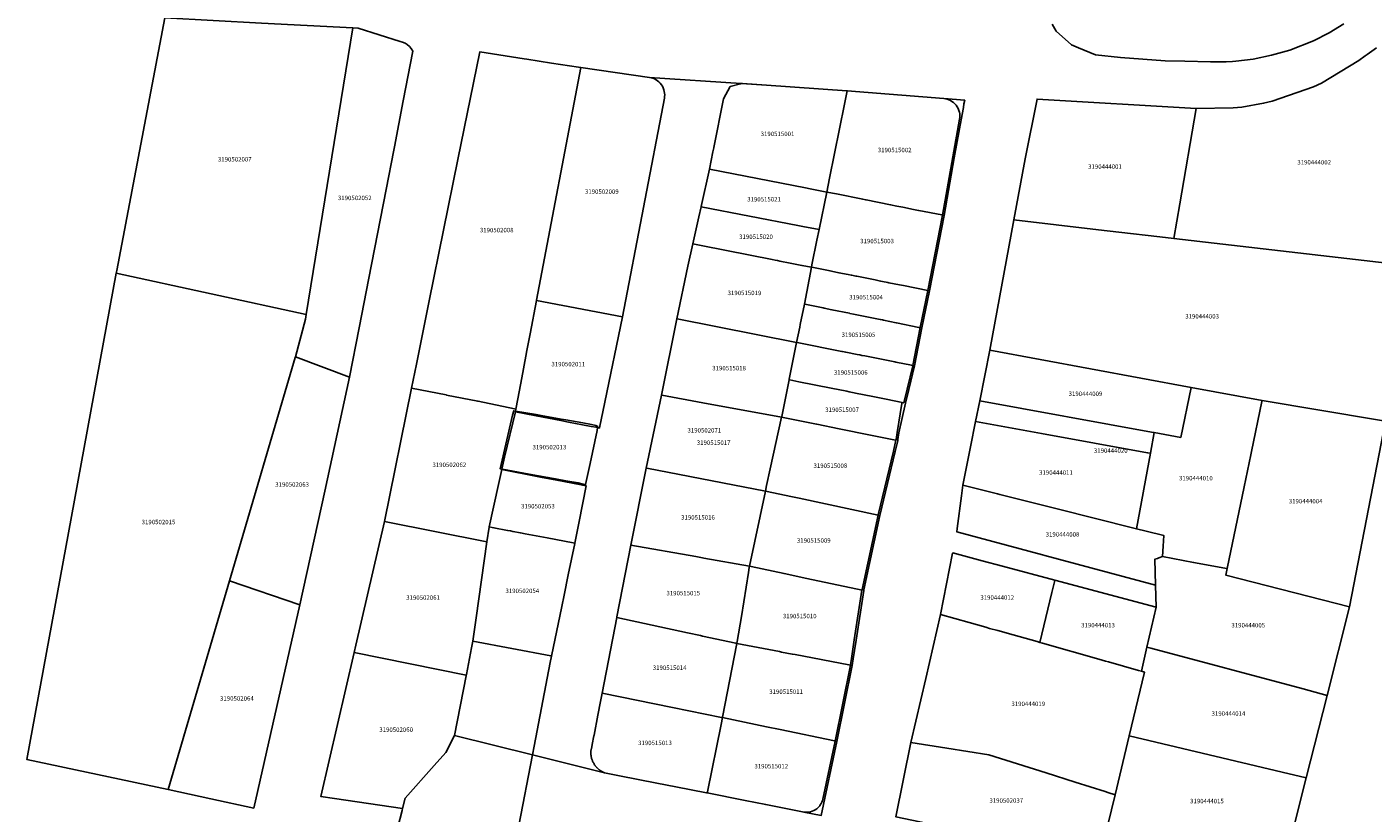
# Model space of a CAD drawing. Units: metres. Extents: x 462997 to 500160, y 9960150 to 9996225.
# Drawn here: x 496322 to 496514, y 9967735 to 9967847 of the extents above; entities that cross this region are included whole.
import ezdxf
from ezdxf.enums import TextEntityAlignment as Align

# ---------------------------------------------------------------- set-up
doc = ezdxf.new("R2010")
doc.units = ezdxf.units.M
doc.header["$MEASUREMENT"] = 0
doc.layers.add('CLAVE_ELOY_ALFARO', color=7, linetype='Continuous')
doc.layers.add('LOTE_ELOY_ALFARO', color=5, linetype='Continuous')
doc.styles.add('Arial', font='arial.ttf')

msp = doc.modelspace()

# ---------------------------------------------------------------- linework, layer by layer
at = {"layer": 'LOTE_ELOY_ALFARO'}
for points in [[(496368.0997, 9967846.5297), (496361.4257, 9967805.6871), (496334.3523, 9967811.5873), (496334.4209, 9967811.9615), (496337.8411, 9967829.9655), (496341.2613, 9967847.9693), (496348.1539, 9967847.598), (496355.0465, 9967847.2267)], [(496368.99, 9967803.7983), (496367.6185, 9967796.7383), (496359.8799, 9967799.6515), (496361.3205, 9967805.0439), (496361.4257, 9967805.6871), (496368.0997, 9967846.5297), (496368.8319, 9967846.4841), (496371.8357, 9967845.5359), (496374.8395, 9967844.5875), (496375.1767, 9967844.4973), (496375.5147, 9967844.3523), (496375.8407, 9967844.1499), (496376.1407, 9967843.8911), (496376.4005, 9967843.5819), (496376.6225, 9967843.1965), (496375.2659, 9967836.1583), (496373.9959, 9967829.6069), (496373.9018, 9967829.1214), (496372.8137, 9967823.5085), (496370.3615, 9967810.8585)], [(496391.5979, 9967793.6594), (496391.3217, 9967792.1907), (496391.1147, 9967792.2341), (496385.9401, 9967793.3181), (496385.8929, 9967793.3275), (496381.4459, 9967794.2161), (496381.4002, 9967794.225), (496376.4395, 9967795.1959), (496377.1329, 9967798.6157), (496378.9623, 9967807.6189), (496383.0581, 9967827.7771), (496386.1751, 9967843.1175), (496387.9711, 9967842.8381), (496392.4979, 9967842.1339), (496392.8969, 9967842.0717), (496396.3981, 9967841.5271), (496400.2641, 9967840.9255), (496400.6003, 9967840.8733), (496394.248, 9967807.7489), (496394.239, 9967807.7034), (496393.3425, 9967802.9355), (496392.8913, 9967800.5363), (496392.742, 9967799.743), (496392.1595, 9967796.6452)], [(496446.8605, 9967793.0615), (496445.9339, 9967788.8259), (496445.7771, 9967787.8531), (496445.7551, 9967787.7173), (496445.7526, 9967787.7074), (496445.3871, 9967786.1717), (496443.2145, 9967777.0645), (496443.2079, 9967777.034), (496440.9291, 9967766.4451), (496440.9171, 9967766.3679), (496439.8191, 9967759.2877), (496439.4045, 9967756.6047), (496439.2597, 9967755.6667), (496439.2579, 9967755.6579), (496437.0853, 9967744.8545), (496434.8557, 9967734.2933), (496432.3881, 9967734.7795), (496432.1745, 9967734.8216), (496426.9494, 9967735.8511), (496424.0059, 9967736.4311), (496418.6097, 9967737.4945), (496418.4885, 9967737.5183), (496414.1111, 9967738.3792), (496411.4129, 9967738.9099), (496406.0849, 9967739.9579), (496403.9651, 9967740.3747), (496393.6879, 9967742.9293), (496382.5943, 9967745.6869), (496384.2267, 9967754.2023), (496384.2475, 9967754.3113), (496384.2625, 9967754.3895), (496384.9923, 9967758.1965), (496385.1711, 9967759.1295), (496385.6433, 9967762.4437), (496387.1887, 9967773.2889), (496387.4896, 9967775.4003), (496387.4928, 9967775.4225), (496388.8338, 9967781.4663), (496389.3064, 9967783.5921), (496389.3235, 9967783.6685), (496389.0745, 9967783.7033), (496390.8571, 9967791.3307), (496391.0067, 9967791.9771), (496391.273, 9967791.9319), (496391.3217, 9967792.1907), (496391.5979, 9967793.6594), (496392.1595, 9967796.6452), (496392.742, 9967799.743), (496392.8913, 9967800.5363), (496393.3425, 9967802.9355), (496394.239, 9967807.7034), (496394.248, 9967807.7489), (496400.6003, 9967840.8733), (496410.3913, 9967839.4575), (496423.4444, 9967838.6158), (496423.6491, 9967838.6026), (496427.0657, 9967838.3823), (496438.4995, 9967837.5803), (496438.5724, 9967837.5751), (496452.3127, 9967836.4703), (496455.3085, 9967836.2295), (496455.2029, 9967835.7195), (496455.1191, 9967835.2041), (496454.9251, 9967834.1813), (496454.5649, 9967832.1263), (496453.8211, 9967828.0229), (496452.3729, 9967819.8123), (496450.3021, 9967809.0641), (496449.2005, 9967803.7661), (496448.1668, 9967798.3628), (496447.3365, 9967794.9929)], [(496412.4889, 9967836.5133), (496406.5259, 9967805.3509), (496394.239, 9967807.7034), (496394.248, 9967807.7489), (496400.6003, 9967840.8733), (496410.3913, 9967839.4575), (496410.6173, 9967839.4141), (496410.8461, 9967839.3475), (496411.0745, 9967839.2561), (496411.2983, 9967839.1395), (496411.5139, 9967838.9977), (496411.7169, 9967838.8315), (496411.9033, 9967838.6427), (496412.0695, 9967838.4339), (496412.2125, 9967838.2085), (496412.3301, 9967837.9707), (496412.4211, 9967837.7245), (496412.4847, 9967837.4745), (496412.5217, 9967837.2247), (496412.5335, 9967836.9791), (496412.5217, 9967836.7411)], [(496436.0295, 9967825.0999), (496435.6301, 9967823.1401), (496433.2915, 9967823.5971), (496432.5877, 9967823.7347), (496418.9261, 9967826.4045), (496419.4195, 9967828.8859), (496419.5309, 9967829.4451), (496419.5402, 9967829.4919), (496420.9163, 9967836.4065), (496421.8865, 9967838.1631), (496423.3373, 9967838.5847), (496423.4444, 9967838.6158), (496423.5013, 9967838.6323), (496427.0657, 9967838.3823), (496438.4995, 9967837.5803), (496438.5724, 9967837.5751), (496438.1867, 9967835.6827)], [(496454.5733, 9967833.5383), (496452.1267, 9967819.8563), (496452.05, 9967819.8716), (496448.7543, 9967820.5277), (496448.7443, 9967820.5297), (496448.0287, 9967820.6721), (496446.4931, 9967820.9778), (496445.6537, 9967821.1449), (496444.7475, 9967821.3253), (496441.2401, 9967822.0234), (496441.2117, 9967822.029), (496440.7791, 9967822.1151), (496437.0091, 9967822.8656), (496435.6301, 9967823.1401), (496436.0295, 9967825.0999), (496438.1867, 9967835.6827), (496438.5724, 9967837.5751), (496452.3127, 9967836.4703), (496452.5467, 9967836.4403), (496452.7855, 9967836.3861), (496453.0255, 9967836.3055), (496453.2627, 9967836.1979), (496453.4925, 9967836.0629), (496453.7103, 9967835.9009), (496453.9115, 9967835.7141), (496454.0921, 9967835.5049), (496454.2485, 9967835.2771), (496454.3781, 9967835.0349), (496454.4791, 9967834.7831), (496454.5515, 9967834.5265), (496454.5953, 9967834.2697), (496454.6119, 9967834.0171), (496454.6037, 9967833.7723)], [(496485.9769, 9967821.4541), (496485.1295, 9967816.5265), (496483.1457, 9967816.7553), (496477.2695, 9967817.4335), (496474.3655, 9967817.7687), (496462.3195, 9967819.1589), (496463.9285, 9967827.8929), (496465.6275, 9967836.3813), (496488.3159, 9967835.0577)], [(496435.6301, 9967823.1401), (496434.5439, 9967817.7827), (496432.2191, 9967818.2345), (496431.5008, 9967818.3747), (496417.7386, 9967821.0487), (496417.7453, 9967821.0789), (496418.9261, 9967826.4045), (496432.5877, 9967823.7347), (496433.2915, 9967823.5971)], [(496452.1267, 9967819.8563), (496450.0565, 9967809.1113), (496446.5737, 9967809.8067), (496446.0077, 9967809.9197), (496444.4923, 9967810.2222), (496444.3687, 9967810.247), (496443.5841, 9967810.4035), (496443.3131, 9967810.4576), (496442.5441, 9967810.6111), (496441.5945, 9967810.8007), (496439.9345, 9967811.1321), (496439.8105, 9967811.1569), (496439.2099, 9967811.2769), (496439.1409, 9967811.2907), (496438.7083, 9967811.3772), (496437.3805, 9967811.6422), (496436.3309, 9967811.8516), (496436.1057, 9967811.8965), (496433.5204, 9967812.4125), (496433.4575, 9967812.4249), (496433.5297, 9967812.7809), (496434.2415, 9967816.2911), (496434.5439, 9967817.7827), (496435.6301, 9967823.1401), (496437.0091, 9967822.8656), (496440.7791, 9967822.1151), (496441.2117, 9967822.029), (496441.2401, 9967822.0234), (496444.7475, 9967821.3253), (496445.6537, 9967821.1449), (496446.4931, 9967820.9778), (496448.0287, 9967820.6721), (496448.7443, 9967820.5297), (496448.7543, 9967820.5277), (496452.05, 9967819.8716)], [(496433.5297, 9967812.7809), (496433.4575, 9967812.4249), (496432.0925, 9967812.6936), (496431.1273, 9967812.8833), (496430.4159, 9967813.0232), (496428.9441, 9967813.3128), (496428.6193, 9967813.3767), (496428.5859, 9967813.3833), (496428.3095, 9967813.4376), (496427.8647, 9967813.5251), (496417.9963, 9967815.4654), (496416.5311, 9967815.7535), (496416.5353, 9967815.7715), (496416.6273, 9967816.1761), (496417.4087, 9967819.6017), (496417.7386, 9967821.0487), (496431.5008, 9967818.3747), (496432.2191, 9967818.2345), (496434.5439, 9967817.7827), (496434.2415, 9967816.2911)], [(496515.4701, 9967791.2901), (496515.3105, 9967790.4717), (496514.1539, 9967790.6665), (496497.7125, 9967793.4345), (496487.5933, 9967795.3009), (496458.9017, 9967800.6067), (496462.3195, 9967819.1589), (496474.3655, 9967817.7687), (496477.2695, 9967817.4335), (496483.1457, 9967816.7553), (496485.1295, 9967816.5265), (496516.7667, 9967812.8761), (496520.0653, 9967812.4955)], [(496431.7862, 9967803.8715), (496431.3453, 9967801.7213), (496414.3383, 9967805.0611), (496414.2517, 9967805.0781), (496415.8483, 9967812.556), (496416.5311, 9967815.7535), (496417.9963, 9967815.4654), (496427.8647, 9967813.5251), (496428.3095, 9967813.4376), (496428.5859, 9967813.3833), (496428.6193, 9967813.3767), (496428.9441, 9967813.3128), (496430.4159, 9967813.0232), (496431.1273, 9967812.8833), (496432.0925, 9967812.6936), (496433.4575, 9967812.4249), (496432.4629, 9967807.1721), (496431.8691, 9967804.2761)], [(496361.4257, 9967805.6871), (496361.3205, 9967805.0439), (496359.8799, 9967799.6515), (496359.8579, 9967799.5691), (496350.4967, 9967767.7347), (496341.7535, 9967738.0025), (496331.6835, 9967740.1272), (496321.6135, 9967742.2519), (496327.9829, 9967776.9197), (496334.3523, 9967811.5873)], [(496450.0565, 9967809.1113), (496448.9549, 9967803.8131), (496448.7809, 9967803.8485), (496445.5931, 9967804.4978), (496445.5528, 9967804.506), (496443.7279, 9967804.8776), (496443.5655, 9967804.9107), (496443.3141, 9967804.9619), (496443.2714, 9967804.9706), (496439.4435, 9967805.7496), (496438.9496, 9967805.8502), (496438.8912, 9967805.8623), (496436.3825, 9967806.3738), (496435.2793, 9967806.5985), (496435.1089, 9967806.6332), (496432.4986, 9967807.1648), (496432.4629, 9967807.1721), (496433.4575, 9967812.4249), (496433.5204, 9967812.4125), (496436.1057, 9967811.8965), (496436.3309, 9967811.8516), (496437.3805, 9967811.6422), (496438.7083, 9967811.3772), (496439.1409, 9967811.2907), (496439.2099, 9967811.2769), (496439.8105, 9967811.1569), (496439.9345, 9967811.1321), (496441.5945, 9967810.8007), (496442.5441, 9967810.6111), (496443.3131, 9967810.4576), (496443.5841, 9967810.4035), (496444.3687, 9967810.247), (496444.4923, 9967810.2222), (496446.0077, 9967809.9197), (496446.5737, 9967809.8067)], [(496404.0139, 9967793.1863), (496403.2555, 9967789.5137), (496403.1001, 9967789.5437), (496402.9769, 9967789.5675), (496402.7643, 9967789.6085), (496402.0544, 9967789.7456), (496400.8007, 9967789.9877), (496398.8343, 9967790.3675), (496397.7318, 9967790.5804), (496394.1997, 9967791.2626), (496391.2541, 9967791.8317), (496391.273, 9967791.9319), (496391.3217, 9967792.1907), (496391.5979, 9967793.6594), (496392.1595, 9967796.6452), (496392.742, 9967799.743), (496392.8913, 9967800.5363), (496393.3425, 9967802.9355), (496394.239, 9967807.7034), (496406.5259, 9967805.3509)], [(496448.9549, 9967803.8131), (496447.9213, 9967798.4103), (496447.7213, 9967798.4502), (496445.5087, 9967798.8921), (496445.3617, 9967798.9215), (496441.0502, 9967799.7829), (496440.6536, 9967799.862), (496440.3632, 9967799.9201), (496439.9552, 9967800.0015), (496438.3603, 9967800.3202), (496437.909, 9967800.4104), (496437.7803, 9967800.4363), (496431.4225, 9967801.7059), (496431.3453, 9967801.7213), (496431.7862, 9967803.8715), (496431.8691, 9967804.2761), (496432.4629, 9967807.1721), (496432.4986, 9967807.1648), (496435.1089, 9967806.6332), (496435.2793, 9967806.5985), (496436.3825, 9967806.3738), (496438.8912, 9967805.8623), (496438.9496, 9967805.8502), (496439.4435, 9967805.7496), (496443.2714, 9967804.9706), (496443.3141, 9967804.9619), (496443.5655, 9967804.9107), (496443.7279, 9967804.8776), (496445.5528, 9967804.506), (496445.5931, 9967804.4978), (496448.7809, 9967803.8485)], [(496431.3453, 9967801.7213), (496430.2843, 9967796.4569), (496430.2771, 9967796.3969), (496429.2284, 9967791.1689), (496429.2091, 9967791.0729), (496417.9763, 9967793.1189), (496412.1077, 9967794.1879), (496412.0613, 9967794.1964), (496414.2517, 9967805.0781), (496414.3383, 9967805.0611)], [(496447.0937, 9967795.0527), (496446.6147, 9967793.1091), (496446.5827, 9967793.1155), (496446.3783, 9967793.1567), (496445.9603, 9967793.2408), (496443.4109, 9967793.7538), (496442.1991, 9967793.9977), (496439.7459, 9967794.4913), (496439.5396, 9967794.5329), (496439.0591, 9967794.6297), (496438.8212, 9967794.6775), (496438.4973, 9967794.7427), (496436.2607, 9967795.1928), (496431.6818, 9967796.1142), (496430.3712, 9967796.378), (496430.2771, 9967796.3969), (496430.2843, 9967796.4569), (496431.3453, 9967801.7213), (496431.4225, 9967801.7059), (496437.7803, 9967800.4363), (496437.909, 9967800.4104), (496438.3603, 9967800.3202), (496439.9552, 9967800.0015), (496440.3632, 9967799.9201), (496440.6536, 9967799.862), (496441.0502, 9967799.7829), (496445.3617, 9967798.9215), (496445.5087, 9967798.8921), (496447.7213, 9967798.4502), (496447.9213, 9967798.4103), (496447.9144, 9967798.3821)], [(496495.1575, 9967781.1347), (496492.7365, 9967769.4797), (496492.3873, 9967769.5439), (496487.9451, 9967770.3611), (496483.5027, 9967771.1783), (496483.604, 9967772.6749), (496483.7053, 9967774.1715), (496481.1795, 9967774.805), (496479.8091, 9967775.1499), (496479.4043, 9967775.2518), (496468.4777, 9967778.0015), (496460.3313, 9967780.0517), (496459.9981, 9967780.1355), (496455.2293, 9967781.3356), (496455.0613, 9967781.3779), (496456.1447, 9967786.8339), (496456.8687, 9967790.4453), (496457.4573, 9967793.3867), (496458.9017, 9967800.6067), (496487.5933, 9967795.3009), (496497.7125, 9967793.4345), (496497.6868, 9967793.3108), (496496.2039, 9967786.1715), (496496.1021, 9967785.6815)], [(496487.5926, 9967795.2973), (496486.1133, 9967788.1741), (496482.3279, 9967788.8627), (496481.9281, 9967788.9349), (496457.4573, 9967793.3867), (496458.9017, 9967800.6067), (496487.5933, 9967795.3009)], [(496367.6185, 9967796.7383), (496364.0728, 9967780.5279), (496360.5271, 9967764.3173), (496350.4967, 9967767.7347), (496359.8579, 9967799.5691), (496359.8799, 9967799.6515)], [(496445.5302, 9967787.8929), (496445.5083, 9967787.7571), (496445.4501, 9967787.7689), (496441.8629, 9967788.4987), (496437.3945, 9967789.4077), (496434.2302, 9967790.0515), (496434.1751, 9967790.0627), (496433.2523, 9967790.2503), (496429.2091, 9967791.0729), (496429.2284, 9967791.1689), (496430.2771, 9967796.3969), (496430.3712, 9967796.378), (496431.6818, 9967796.1142), (496436.2607, 9967795.1928), (496438.4973, 9967794.7427), (496438.8212, 9967794.6775), (496439.0591, 9967794.6297), (496439.5396, 9967794.5329), (496439.7459, 9967794.4913), (496442.1991, 9967793.9977), (496443.4109, 9967793.7538), (496445.9603, 9967793.2408), (496446.3783, 9967793.1567), (496446.3716, 9967793.115), (496446.3527, 9967792.9979), (496445.6875, 9967788.8695)], [(496387.4896, 9967775.4003), (496387.1887, 9967773.2889), (496372.5801, 9967776.2079), (496376.4395, 9967795.1959), (496381.4002, 9967794.225), (496381.4459, 9967794.2161), (496385.8929, 9967793.3275), (496385.9401, 9967793.3181), (496391.1147, 9967792.2341), (496391.3217, 9967792.1907), (496391.273, 9967791.9319), (496391.2541, 9967791.8317), (496389.72, 9967785.3449), (496389.3235, 9967783.6685), (496389.3064, 9967783.5921), (496388.8338, 9967781.4663), (496387.4928, 9967775.4225)], [(496426.8879, 9967780.5329), (496426.8871, 9967780.5293), (496409.9724, 9967783.7825), (496409.8789, 9967783.8005), (496412.0613, 9967794.1964), (496412.1077, 9967794.1879), (496417.9763, 9967793.1189), (496429.2091, 9967791.0729), (496427.5867, 9967783.7058), (496427.0569, 9967781.3003)], [(496497.6868, 9967793.3108), (496496.2039, 9967786.1715), (496496.1021, 9967785.6815), (496495.1575, 9967781.1347), (496492.7365, 9967769.4797), (496492.3873, 9967769.5439), (496487.9451, 9967770.3611), (496483.5027, 9967771.1783), (496483.604, 9967772.6749), (496483.7053, 9967774.1715), (496481.1795, 9967774.805), (496479.8091, 9967775.1499), (496481.7859, 9967785.9121), (496482.3279, 9967788.8627), (496486.1133, 9967788.1741), (496487.5926, 9967795.2973), (496487.5933, 9967795.3009), (496497.7125, 9967793.4345)], [(496515.3105, 9967790.4717), (496510.1535, 9967764.0445), (496492.5377, 9967768.5234), (496492.7365, 9967769.4797), (496495.1575, 9967781.1347), (496496.1021, 9967785.6815), (496496.2039, 9967786.1715), (496497.6868, 9967793.3108), (496497.7125, 9967793.4345), (496514.1539, 9967790.6665)], [(496401.9061, 9967784.4437), (496401.2491, 9967781.4561), (496400.8995, 9967781.5302), (496400.2131, 9967781.6757), (496398.4403, 9967782.0007), (496396.9653, 9967782.2711), (496395.8813, 9967782.4699), (496393.2389, 9967782.9541), (496389.3995, 9967783.6579), (496389.3235, 9967783.6685), (496389.0745, 9967783.7033), (496390.8571, 9967791.3307), (496391.0067, 9967791.9771), (496391.273, 9967791.9319), (496394.2311, 9967791.4295), (496394.9233, 9967791.3119), (496397.7797, 9967790.7903), (496398.4197, 9967790.6735), (496400.8507, 9967790.2297), (496402.1123, 9967789.9993), (496402.7101, 9967789.8901), (496403.0109, 9967789.7375), (496402.9769, 9967789.5675), (496402.8981, 9967789.1729)], [(496442.9713, 9967777.1225), (496442.9627, 9967777.0865), (496431.7161, 9967779.4951), (496430.7365, 9967779.7049), (496426.8871, 9967780.5293), (496426.8879, 9967780.5329), (496427.0569, 9967781.3003), (496427.5867, 9967783.7058), (496429.2091, 9967791.0729), (496433.2523, 9967790.2503), (496434.1751, 9967790.0627), (496434.2302, 9967790.0515), (496437.3945, 9967789.4077), (496441.8629, 9967788.4987), (496445.4501, 9967787.7689), (496445.5083, 9967787.7571), (496445.1439, 9967786.2297)], [(496481.7859, 9967785.9121), (496479.8091, 9967775.1499), (496479.4043, 9967775.2518), (496468.4777, 9967778.0015), (496460.3313, 9967780.0517), (496459.9981, 9967780.1355), (496455.2293, 9967781.3356), (496455.0613, 9967781.3779), (496456.1493, 9967786.8363), (496456.8687, 9967790.4453), (496466.2655, 9967788.7357), (496481.3841, 9967785.9853)], [(496400.3339, 9967776.1665), (496399.7199, 9967773.0891), (496399.4959, 9967773.1318), (496395.7907, 9967773.8389), (496392.6519, 9967774.4379), (496391.9601, 9967774.57), (496390.9007, 9967774.7723), (496390.5623, 9967774.8369), (496390.1407, 9967774.9173), (496390.1299, 9967774.9194), (496388.1861, 9967775.2903), (496387.9223, 9967775.3406), (496387.4928, 9967775.4225), (496388.8338, 9967781.4663), (496389.3064, 9967783.5921), (496394.3401, 9967782.6186), (496395.0541, 9967782.4805), (496396.9299, 9967782.1177), (496400.6361, 9967781.401), (496400.8597, 9967781.3577), (496401.3511, 9967781.2627)], [(496426.8871, 9967780.5293), (496424.6233, 9967769.8157), (496418.1053, 9967770.9779), (496417.9281, 9967771.0095), (496416.9903, 9967771.1767), (496407.6905, 9967772.8349), (496409.8789, 9967783.8005), (496409.9724, 9967783.7825)], [(496482.4027, 9967770.8013), (496482.5029, 9967767.1187), (496466.7434, 9967771.3443), (496466.3776, 9967771.4424), (496454.1869, 9967774.7109), (496454.2479, 9967775.1759), (496454.8607, 9967779.8485), (496455.0613, 9967781.3779), (496455.2293, 9967781.3356), (496459.9981, 9967780.1355), (496460.3313, 9967780.0517), (496468.4777, 9967778.0015), (496479.4043, 9967775.2518), (496479.8091, 9967775.1499), (496481.1795, 9967774.805), (496483.7053, 9967774.1715), (496483.604, 9967772.6749), (496483.5027, 9967771.1783), (496482.9999, 9967771.006), (496482.7951, 9967770.9358)], [(496440.6847, 9967766.4977), (496440.6681, 9967766.4207), (496432.7985, 9967768.0859), (496429.5695, 9967768.7691), (496424.8848, 9967769.7604), (496424.6233, 9967769.8157), (496426.8871, 9967780.5293), (496430.7365, 9967779.7049), (496431.7161, 9967779.4951), (496442.9627, 9967777.0865)], [(496387.1887, 9967773.2889), (496385.6433, 9967762.4437), (496385.1711, 9967759.1295), (496384.9923, 9967758.1965), (496384.2625, 9967754.3895), (496384.2475, 9967754.3113), (496368.2747, 9967757.5029), (496368.5145, 9967758.5695), (496372.5801, 9967776.2079)], [(496397.8639, 9967764.0851), (496396.4059, 9967757.0121), (496396.286, 9967757.0347), (496396.2827, 9967757.0353), (496385.1711, 9967759.1295), (496385.6433, 9967762.4437), (496387.1887, 9967773.2889), (496387.4896, 9967775.4003), (496387.4928, 9967775.4225), (496387.9223, 9967775.3406), (496388.1861, 9967775.2903), (496390.1299, 9967774.9194), (496390.1407, 9967774.9173), (496390.5623, 9967774.8369), (496390.9007, 9967774.7723), (496391.9601, 9967774.57), (496392.6519, 9967774.4379), (496395.7907, 9967773.8389), (496399.4959, 9967773.1318), (496399.7199, 9967773.0891), (496399.7155, 9967773.0679), (496398.7933, 9967768.5939), (496398.1899, 9967765.6665)], [(496422.889, 9967759.1044), (496422.8401, 9967758.8025), (496422.7013, 9967758.8326), (496417.9469, 9967759.8633), (496417.6627, 9967759.9249), (496415.8107, 9967760.3263), (496405.6937, 9967762.5193), (496405.7119, 9967762.6127), (496407.6905, 9967772.8349), (496416.9903, 9967771.1767), (496417.9281, 9967771.0095), (496418.1053, 9967770.9779), (496424.6233, 9967769.8157), (496424.5911, 9967769.6164), (496424.4765, 9967768.9085), (496423.4656, 9967762.6655)], [(496467.7349, 9967766.0605), (496466.0361, 9967758.9418), (496465.6263, 9967759.0627), (496462.2199, 9967760.0153), (496460.0189, 9967760.6307), (496458.8427, 9967760.9616), (496458.2969, 9967761.1151), (496455.9479, 9967761.7731), (496451.8727, 9967762.9145), (496453.5901, 9967771.6644), (496453.5971, 9967771.7003), (496457.8083, 9967770.5808), (496460.7115, 9967769.809), (496468.1571, 9967767.8295), (496468.1486, 9967767.7938)], [(496492.7365, 9967769.4797), (496492.5377, 9967768.5234), (496510.1535, 9967764.0445), (496506.9677, 9967751.4107), (496503.5811, 9967752.3191), (496481.8269, 9967758.1539), (496481.2851, 9967758.2993), (496482.5881, 9967763.9931), (496482.5029, 9967767.1187), (496482.4027, 9967770.8013), (496482.7951, 9967770.9358), (496482.9999, 9967771.006), (496483.5027, 9967771.1783), (496487.9451, 9967770.3611), (496492.3873, 9967769.5439)], [(496439.0184, 9967755.7429), (496439.0125, 9967755.7049), (496438.8091, 9967755.7439), (496431.1551, 9967757.2099), (496430.7169, 9967757.2939), (496429.1909, 9967757.5863), (496428.922, 9967757.6377), (496422.8401, 9967758.8025), (496422.889, 9967759.1044), (496423.4656, 9967762.6655), (496424.4765, 9967768.9085), (496424.5911, 9967769.6164), (496424.6233, 9967769.8157), (496424.8848, 9967769.7604), (496429.5695, 9967768.7691), (496432.7985, 9967768.0859), (496440.6681, 9967766.4207), (496440.6652, 9967766.402), (496439.5719, 9967759.3258), (496439.1574, 9967756.6427)], [(496360.5271, 9967764.3173), (496357.2427, 9967749.8307), (496353.9583, 9967735.3441), (496347.8559, 9967736.6733), (496341.7535, 9967738.0025), (496350.4967, 9967767.7347)], [(496481.2851, 9967758.2993), (496480.4951, 9967754.8474), (496480.0855, 9967754.9703), (496475.8209, 9967756.1745), (496475.3701, 9967756.3017), (496474.4181, 9967756.5705), (496466.3929, 9967758.8365), (496466.0361, 9967758.9418), (496467.7349, 9967766.0605), (496468.1486, 9967767.7938), (496468.1571, 9967767.8295), (496482.5881, 9967763.9931)], [(496420.8021, 9967748.2815), (496420.7945, 9967748.2423), (496420.6396, 9967748.2735), (496413.6377, 9967749.6839), (496403.6205, 9967751.7015), (496403.6251, 9967751.7253), (496405.6937, 9967762.5193), (496415.8107, 9967760.3263), (496417.6627, 9967759.9249), (496417.9469, 9967759.8633), (496422.7013, 9967758.8326), (496422.8401, 9967758.8025)], [(496478.7529, 9967745.6451), (496476.7451, 9967737.2435), (496475.6987, 9967737.5751), (496475.3213, 9967737.6947), (496471.0357, 9967739.0533), (496466.9415, 9967740.3511), (496462.8473, 9967741.6489), (496458.7531, 9967742.9465), (496452.7449, 9967743.8969), (496447.6305, 9967744.7059), (496449.7557, 9967753.8278), (496451.8727, 9967762.9145), (496455.9479, 9967761.7731), (496458.2969, 9967761.1151), (496458.8427, 9967760.9616), (496460.0189, 9967760.6307), (496462.2199, 9967760.0153), (496465.6263, 9967759.0627), (496466.0361, 9967758.9418), (496466.3929, 9967758.8365), (496474.4181, 9967756.5705), (496475.3701, 9967756.3017), (496475.8209, 9967756.1745), (496480.0855, 9967754.9703), (496480.4951, 9967754.8474), (496480.9215, 9967754.7193)], [(496393.6879, 9967742.9293), (496387.8611, 9967712.7385), (496370.3587, 9967716.3335), (496374.4951, 9967732.6015), (496375.1107, 9967735.0217), (496375.1775, 9967735.2845), (496375.5463, 9967736.7355), (496379.6826, 9967741.4123), (496381.3361, 9967743.2819), (496382.5943, 9967745.6869), (496384.2267, 9967754.2023), (496384.2475, 9967754.3113), (496384.2625, 9967754.3895), (496384.9923, 9967758.1965), (496385.1711, 9967759.1295), (496396.2827, 9967757.0353), (496396.286, 9967757.0347), (496396.4059, 9967757.0121), (496396.2259, 9967756.0792), (496393.9233, 9967744.1491)], [(496439.0125, 9967755.7049), (496436.8401, 9967744.9037), (496436.7308, 9967744.9264), (496429.0075, 9967746.5333), (496427.0497, 9967746.9407), (496420.7945, 9967748.2423), (496420.8021, 9967748.2815), (496422.8401, 9967758.8025), (496428.922, 9967757.6377), (496429.1909, 9967757.5863), (496430.7169, 9967757.2939), (496431.1551, 9967757.2099), (496438.8091, 9967755.7439)], [(496506.9677, 9967751.4107), (496504.0053, 9967739.6623), (496500.5481, 9967740.4813), (496478.7529, 9967745.6451), (496480.9215, 9967754.7193), (496480.4951, 9967754.8474), (496481.2851, 9967758.2993), (496481.8269, 9967758.1539), (496503.5811, 9967752.3191)], [(496384.2475, 9967754.3113), (496384.2267, 9967754.2023), (496382.5943, 9967745.6869), (496381.3361, 9967743.2819), (496379.6826, 9967741.4123), (496375.5463, 9967736.7355), (496375.1775, 9967735.2845), (496365.4439, 9967736.7059), (496363.5244, 9967736.9861), (496368.2747, 9967757.5029)], [(496418.6417, 9967737.6517), (496418.6097, 9967737.4945), (496418.4885, 9967737.5183), (496414.1111, 9967738.3792), (496411.4129, 9967738.9099), (496406.0849, 9967739.9579), (496403.9651, 9967740.3747), (496403.87, 9967740.415), (496403.8386, 9967740.4289), (496403.7763, 9967740.4581), (496403.7146, 9967740.4883), (496403.6841, 9967740.504), (496403.5931, 9967740.5529), (496403.5054, 9967740.6049), (496403.4617, 9967740.6316), (496403.419, 9967740.6594), (496403.3341, 9967740.7163), (496403.2518, 9967740.7767), (496403.2111, 9967740.8075), (496403.1712, 9967740.8393), (496403.0923, 9967740.9043), (496403.0061, 9967740.9817), (496402.9849, 9967741.0015), (496402.9228, 9967741.0622), (496402.8819, 9967741.1035), (496402.8422, 9967741.1456), (496402.7839, 9967741.21), (496402.7649, 9967741.2319), (496402.6907, 9967741.3209), (496402.6386, 9967741.3885), (496402.613, 9967741.4226), (496402.5882, 9967741.4573), (496402.5393, 9967741.5273), (496402.4765, 9967741.6253), (496402.4613, 9967741.65), (496402.4173, 9967741.7253), (496402.389, 9967741.7761), (496402.3619, 9967741.8275), (496402.3225, 9967741.9053), (496402.31, 9967741.9315), (496402.2619, 9967742.0375), (496402.2234, 9967742.1326), (496402.2111, 9967742.1646), (496402.1879, 9967742.229), (496402.1656, 9967742.2938), (496402.1553, 9967742.3264), (496402.1257, 9967742.4247), (496402.1003, 9967742.523), (496402.0924, 9967742.5558), (496402.0779, 9967742.622), (496402.0645, 9967742.6882), (496402.0586, 9967742.7216), (496402.0424, 9967742.8217), (496402.0311, 9967742.9125), (496402.0277, 9967742.9427), (496402.0222, 9967743.0035), (496402.0177, 9967743.0645), (496402.016, 9967743.0949), (496402.0121, 9967743.1865), (496402.0116, 9967743.2707), (496402.0119, 9967743.3129), (496402.013, 9967743.3549), (496402.0165, 9967743.4391), (496402.1403, 9967744.0775), (496402.2075, 9967744.4233), (496402.4445, 9967745.6445), (496402.4601, 9967745.7247), (496403.0119, 9967748.5659), (496403.0165, 9967748.5897), (496403.3973, 9967750.5513), (496403.6205, 9967751.7015), (496413.6377, 9967749.6839), (496420.6396, 9967748.2735), (496420.7945, 9967748.2423), (496420.5965, 9967747.2677)], [(496433.0807, 9967734.7765), (496432.8439, 9967734.7551), (496432.6119, 9967734.7567), (496432.3881, 9967734.7795), (496432.1745, 9967734.8216), (496426.9494, 9967735.8511), (496424.0059, 9967736.4311), (496418.6097, 9967737.4945), (496418.6417, 9967737.6517), (496420.5965, 9967747.2677), (496420.7945, 9967748.2423), (496427.0497, 9967746.9407), (496429.0075, 9967746.5333), (496436.7308, 9967744.9264), (496436.8401, 9967744.9037), (496435.0899, 9967736.6128), (496435.0309, 9967736.4033), (496434.9501, 9967736.1933), (496434.8467, 9967735.9857), (496434.7205, 9967735.7841), (496434.6369, 9967735.6762), (496434.5717, 9967735.5922), (496434.4017, 9967735.4135), (496434.2121, 9967735.2517), (496434.0056, 9967735.1095), (496433.7855, 9967734.9895), (496433.5553, 9967734.8935), (496433.326, 9967734.8246), (496433.3191, 9967734.8225)], [(496475.7225, 9967732.9651), (496474.2017, 9967728.1157), (496445.4699, 9967734.1069), (496447.6305, 9967744.7059), (496452.7449, 9967743.8969), (496458.7531, 9967742.9465), (496462.8473, 9967741.6489), (496466.9415, 9967740.3511), (496471.0357, 9967739.0533), (496475.3213, 9967737.6947), (496475.6987, 9967737.5751), (496476.7451, 9967737.2435)], [(496504.0053, 9967739.6623), (496500.8173, 9967727.0195), (496475.7225, 9967732.9651), (496476.7451, 9967737.2435), (496478.7529, 9967745.6451), (496500.5481, 9967740.4813)]]:
    msp.add_lwpolyline(points, close=True, dxfattribs=at)
for points in [[(496509.3799, 9967847.1287), (496507.2585, 9967845.8191), (496505.0389, 9967844.6833), (496501.6375, 9967843.3731), (496499.0659, 9967842.6517), (496496.4521, 9967842.1013), (496493.9811, 9967841.7987), (496493.4821, 9967841.7641), (496492.5709, 9967841.7127), (496491.5181, 9967841.6835), (496491.0231, 9967841.6835), (496490.3641, 9967841.6971), (496486.6841, 9967841.7775), (496483.8819, 9967841.8263), (496480.6891, 9967842.0681), (496477.4963, 9967842.3101), (496473.9329, 9967842.7125), (496471.5527, 9967843.6847), (496470.5157, 9967844.1081), (496468.3635, 9967846.0677), (496467.7657, 9967847.0825)], [(496516.7667, 9967812.8761), (496485.1295, 9967816.5265), (496485.9769, 9967821.4541), (496488.3159, 9967835.0577), (496493.5841, 9967835.1263), (496494.8375, 9967835.2563), (496497.9175, 9967835.7873), (496499.1283, 9967836.0775), (496505.0267, 9967838.1277), (496506.1667, 9967838.6465), (496511.5057, 9967841.8871), (496512.3767, 9967842.5377), (496512.6647, 9967842.7427), (496514.0199, 9967843.7069)], [(496374.4951, 9967732.6015), (496375.1107, 9967735.0217), (496375.1775, 9967735.2845), (496375.5463, 9967736.7355), (496379.6826, 9967741.4123), (496381.3361, 9967743.2819), (496382.5943, 9967745.6869), (496393.6879, 9967742.9293), (496403.9651, 9967740.3747), (496406.0849, 9967739.9579), (496411.4129, 9967738.9099), (496414.1111, 9967738.3792), (496418.4885, 9967737.5183), (496418.6097, 9967737.4945), (496424.0059, 9967736.4311), (496426.9494, 9967735.8511), (496432.1745, 9967734.8216), (496432.3881, 9967734.7795), (496434.8557, 9967734.2933)]]:
    msp.add_lwpolyline(points, dxfattribs=at)

# ---------------------------------------------------------------- texts
at = {"layer": 'CLAVE_ELOY_ALFARO', "color": 7, "style": 'Arial'}
for s, p in [('3190515001', (496428.6201, 9967830.9201)), ('3190515002', (496445.3225, 9967828.6184)), ('3190502007', (496351.2412, 9967827.2977)), ('3190444001', (496475.3074, 9967826.2561)), ('3190444002', (496505.1315, 9967826.8736)), ('3190502009', (496403.5746, 9967822.6884)), ('3190502052', (496368.3511, 9967821.7891)), ('3190515021', (496426.7006, 9967821.6009)), ('3190502008', (496388.5878, 9967817.2054)), ('3190515020', (496425.5548, 9967816.2588)), ('3190515003', (496442.814, 9967815.6414)), ('3190515019', (496423.9054, 9967808.2516)), ('3190515004', (496441.2458, 9967807.6379)), ('3190444003', (496489.1529, 9967804.9212)), ('3190515005', (496440.1654, 9967802.2888)), ('3190502011', (496398.7936, 9967798.1056)), ('3190515018', (496421.7177, 9967797.5311)), ('3190515006', (496439.0661, 9967796.9162)), ('3190444009', (496472.5279, 9967793.8816)), ('3190515007', (496437.8223, 9967791.6023)), ('3190502071', (496418.1896, 9967788.6728)), ('3190502013', (496396.0991, 9967786.2712)), ('3190515017', (496419.5171, 9967786.9092)), ('3190444020', (496476.1283, 9967785.7777)), ('3190502062', (496381.831, 9967783.7551)), ('3190515008', (496436.1562, 9967783.6256)), ('3190444011', (496468.318, 9967782.6496)), ('3190444010', (496488.2654, 9967781.8502)), ('3190502063', (496359.4196, 9967780.9459)), ('3190444004', (496503.911, 9967778.5718)), ('3190502053', (496394.4623, 9967777.8523)), ('3190515016', (496417.2809, 9967776.2656)), ('3190502015', (496340.3676, 9967775.601)), ('3190515009', (496433.7904, 9967772.9747)), ('3190444008', (496469.253, 9967773.8453)), ('3190502061', (496378.0866, 9967764.8335)), ('3190502054', (496392.2393, 9967765.7867)), ('3190515015', (496415.1892, 9967765.4679)), ('3190444012', (496459.9458, 9967764.8402)), ('3190515010', (496431.7845, 9967762.1978)), ('3190444013', (496474.3111, 9967760.8995)), ('3190444005', (496495.7326, 9967760.89)), ('3190515014', (496413.2423, 9967754.8331)), ('3190515011', (496429.8447, 9967751.4196)), ('3190502064', (496351.5486, 9967750.4631)), ('3190444019', (496464.3718, 9967749.6879)), ('3190444014', (496492.9072, 9967748.3092)), ('3190502060', (496374.2507, 9967746.0087)), ('3190515013', (496411.1502, 9967744.1201)), ('3190515012', (496427.731, 9967740.8056)), ('3190502037', (496461.2347, 9967735.9122)), ('3190444015', (496489.843, 9967735.831))]:
    msp.add_text(s, height=0.635, dxfattribs=at).set_placement(p, align=Align.BOTTOM_CENTER)

doc.saveas('drawing.dxf')
